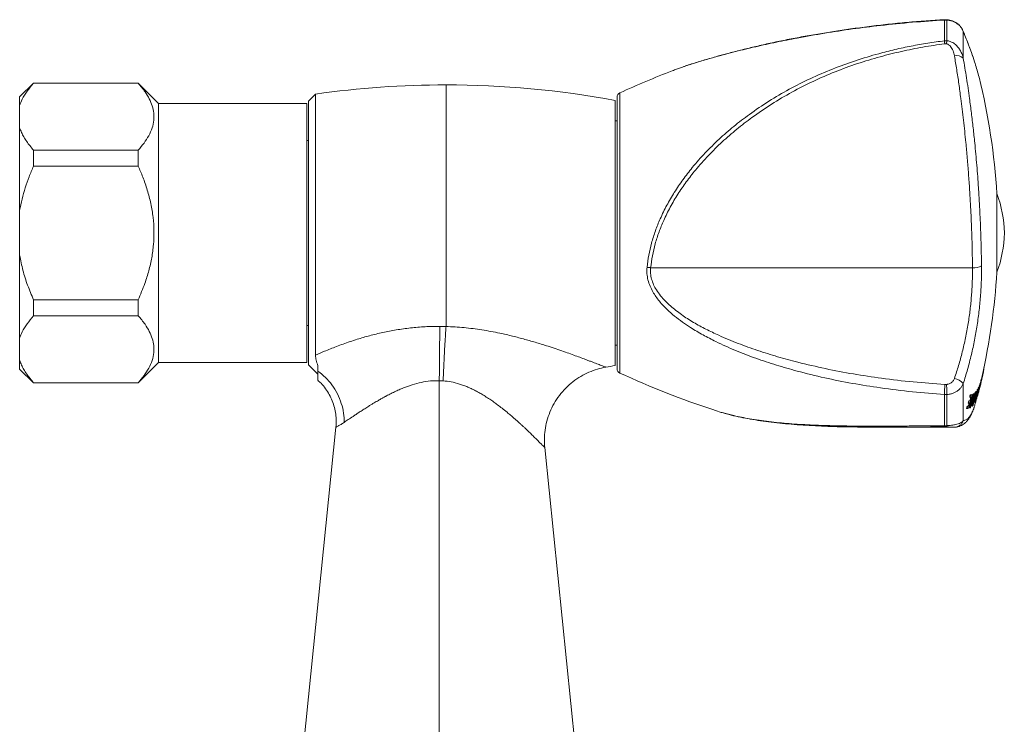
# Model space of a CAD drawing. Units: millimetres. Extents: x -357 to 582, y -570 to 791.
# Drawn here: x 20 to 126, y 715 to 791 of the extents above; entities that cross this region are included whole.
import ezdxf

# ---------------------------------------------------------------- set-up
doc = ezdxf.new("R2010")
doc.units = ezdxf.units.MM

msp = doc.modelspace()

# ---------------------------------------------------------------- linework, layer by layer
at = {"color": 7, "linetype": 'Continuous', "lineweight": 18}
for p, q in [((120.03, 791.26), (120.04, 791.29)), ((120.03, 789.02), (120.03, 791.26)), ((120.03, 791.26), (120.03, 791.26)), ((120.3, 791.26), (120.03, 791.26)), ((120.29, 791.3), (120.04, 791.3)), ((120.3, 791.26), (120.29, 791.29)), ((120.3, 791.26), (120.3, 789.02)), ((120.3, 791.26), (120.3, 791.26)), ((122.06, 787.16), (122.06, 790.05)), ((120.03, 789.02), (120.03, 789.02)), ((120.03, 789.02), (120.29, 789.02)), ((120.29, 789.02), (120.3, 789.02)), ((120.26, 788.7), (120.06, 788.7)), ((21.69, 784.46), (20.19, 782.96)), ((32.99, 784.46), (21.69, 784.46)), ((21.69, 784.46), (21.69, 784.43)), ((32.99, 784.43), (21.69, 784.43)), ((35.19, 782.26), (32.99, 784.46)), ((32.99, 784.46), (32.99, 784.43)), ((66.22, 758.16), (66.22, 784.26)), ((20.19, 782.96), (20.19, 782.03)), ((52.14, 783.26), (51.39, 782.51)), ((51.39, 754.01), (51.39, 782.51)), ((52.14, 755.06), (52.14, 783.26)), ((84.49, 782.57), (84.49, 753.95)), ((84.69, 778.64), (84.69, 782.94)), ((20.19, 782.03), (20.19, 779.61)), ((51.19, 782.26), (35.19, 782.26)), ((35.19, 782.26), (35.19, 754.26)), ((51.19, 782.26), (51.19, 754.26)), ((84.69, 780.36), (84.49, 780.36)), ((20.19, 779.61), (20.19, 770.68)), ((51.39, 778.26), (51.19, 778.26)), ((84.69, 753.58), (84.69, 778.64)), ((21.69, 777.21), (21.69, 775.49)), ((21.69, 777.21), (32.99, 777.21)), ((32.99, 777.21), (32.99, 775.49)), ((32.99, 775.49), (21.69, 775.49)), ((125.69, 765.26), (125.69, 772.51)), ((20.19, 770.68), (20.19, 765.85)), ((20.19, 765.85), (20.19, 756.91)), ((88.31, 764.51), (123.06, 764.51)), ((125.69, 764.01), (125.69, 765.26)), ((21.69, 761.04), (21.69, 759.32)), ((21.69, 761.04), (32.99, 761.04)), ((32.99, 761.04), (32.99, 759.32)), ((32.99, 759.32), (21.69, 759.32)), ((51.19, 758.26), (51.39, 758.26)), ((66.22, 758.16), (65.55, 758.17)), ((20.19, 756.91), (20.19, 754.5)), ((84.49, 756.16), (84.69, 756.16)), ((20.19, 754.5), (20.19, 753.56)), ((32.99, 752.06), (35.19, 754.26)), ((35.19, 754.26), (51.19, 754.26)), ((51.39, 754.01), (52.39, 753.01)), ((52.39, 753.35), (52.39, 753.93)), ((124.3, 753.76), (124.32, 753.76)), ((20.19, 753.56), (21.69, 752.06)), ((124.1, 752.86), (124.16, 752.86)), ((124.11, 752.86), (124.15, 752.86)), ((124.17, 753.16), (124.21, 753.16)), ((124.22, 753.36), (124.25, 753.36)), ((21.69, 752.09), (32.99, 752.09)), ((21.69, 752.09), (21.69, 752.06)), ((21.69, 752.06), (32.99, 752.06)), ((32.99, 752.09), (32.99, 752.06)), ((65.49, 696.5), (65.49, 752.31)), ((65.49, 752.31), (65.91, 752.3)), ((120.06, 751.9), (120.26, 751.9)), ((122.06, 748), (122.06, 751.99)), ((123.69, 751.55), (123.74, 751.55)), ((123.73, 751.62), (123.78, 751.62)), ((123.77, 751.58), (123.8, 751.58)), ((123.81, 751.82), (123.86, 751.82)), ((123.84, 751.6), (123.86, 751.6)), ((123.85, 751.63), (123.87, 751.63)), ((123.9, 751.86), (123.92, 751.86)), ((123.91, 752.13), (123.97, 752.13)), ((123.94, 752.14), (123.99, 752.14)), ((123.95, 752.21), (124, 752.21)), ((124, 752.44), (124.06, 752.44)), ((120.03, 747.45), (120.03, 750.81)), ((120.03, 750.81), (120.03, 750.81)), ((120.3, 750.81), (120.03, 750.81)), ((120.3, 750.81), (120.3, 750.81)), ((120.3, 750.81), (120.3, 747.45)), ((122.75, 750.54), (122.81, 750.54)), ((122.82, 750.79), (122.87, 750.79)), ((122.99, 750.8), (123.04, 750.8)), ((123.12, 750.85), (123.17, 750.85)), ((123.16, 750.88), (123.22, 750.88)), ((123.19, 750.54), (123.24, 750.54)), ((123.34, 751.01), (123.39, 751.01)), ((123.39, 751.07), (123.44, 751.07)), ((123.45, 751.14), (123.5, 751.14)), ((123.54, 750.63), (123.6, 750.63)), ((123.55, 751.29), (123.61, 751.29)), ((123.59, 751.36), (123.65, 751.36)), ((123.61, 751.2), (123.65, 751.2)), ((123.71, 751.07), (123.73, 751.07)), ((123.77, 751.3), (123.79, 751.3)), ((122.49, 749.56), (122.54, 749.56)), ((122.59, 749.89), (122.64, 749.89)), ((122.61, 749.57), (122.67, 749.57)), ((122.66, 750.14), (122.71, 750.14)), ((122.77, 750.15), (122.82, 750.15)), ((122.98, 749.57), (123.03, 749.57)), ((123.03, 749.88), (123.08, 749.88)), ((123.11, 749.88), (123.16, 749.88)), ((123.14, 750.23), (123.19, 750.23)), ((123.23, 750.43), (123.28, 750.43)), ((123.26, 750.46), (123.31, 750.46)), ((123.27, 750.42), (123.28, 750.43)), ((123.27, 749.98), (123.32, 749.98)), ((122.42, 749.31), (122.47, 749.31)), ((122.74, 749.37), (122.79, 749.37)), ((54.33, 747.3), (49.17, 696.5)), ((113.79, 747.29), (121.08, 747.29)), ((120.03, 747.45), (120.29, 747.45)), ((120.03, 747.45), (120.03, 747.45)), ((120.26, 747.32), (120.06, 747.32)), ((120.29, 747.45), (120.3, 747.45)), ((121.07, 747.29), (121.14, 747.29)), ((81.82, 696.5), (76.88, 745.08))]:
    msp.add_line(p, q, dxfattribs=at)
at = {"color": 8, "linetype": 'Continuous', "lineweight": 18}
for p, q in [((122.06, 790.05), (122.03, 790.12)), ((84.99, 778.97), (84.99, 783.4)), ((84.99, 753.13), (84.99, 778.97)), ((124.25, 753.51), (124.28, 753.51)), ((123.1, 749.86), (123.14, 749.86))]:
    msp.add_line(p, q, dxfattribs=at)
at = {"color": 7, "linetype": 'Continuous', "lineweight": 18, "flags": 128}
msp.add_lwpolyline([(123.86, 751.6), (123.87, 751.64), (123.88, 751.67), (123.88, 751.69)], dxfattribs=at)
at = {"color": 7, "linetype": 'Continuous', "lineweight": 18}
for centre, radius, start, end in [((121.37, 786.4), 1.02, 48.1441, 104.8995), ((126.63, 692.48), 100, 111.0883, 114.6102), ((55.82, 768.26), 70, 3.4646, 13.9096), ((66.22, 684.26), 100, 90, 98.0935), ((66.22, 684.26), 100, 79.4714, 90), ((85.19, 782.94), 0.5, 114.6102, 180), ((113.5, 768.02), 13, 1.0857, 20.235), ((113.5, 768.51), 13, 339.765, 358.9143), ((88.65, 768.08), 3.59, 258.3184, 264.5765), ((123.21, 766.15), 1.65, 264.8478, 300.0713), ((55.82, 768.26), 70, 347.2248, 356.5354), ((66.22, 852.27), 100, 279.9271, 280.5286), ((110.77, 755.78), 13.7, 350.4579, 351.5087), ((85.19, 753.58), 0.5, 180, 245.3898), ((126.63, 844.05), 100, 245.3898, 251.632), ((114.34, 755), 10, 345.1832, 347.2229), ((114.39, 755), 10, 345.1945, 347.6455), ((55.82, 768.26), 70.05, 346.9852, 347.2341), ((120.82, 751), 1.58, 38.7945, 79.6107), ((57.2, 768.43), 68.66, 344.4707, 345.8271), ((61.58, 766.31), 63.92, 345.7988, 346.6761), ((61.51, 766.33), 64.04, 345.8097, 346.8899), ((61.51, 766.41), 64.06, 345.8157, 347.1158), ((59.82, 767.72), 65.88, 345.6248, 345.7924), ((56.79, 768.5), 69.07, 345.4942, 345.7981), ((119.67, 753.53), 4.48, 333.8194, 334.817), ((119.67, 753.55), 4.54, 333.8425, 334.8283), ((61.2, 766.17), 64.24, 346.9087, 347.0867), ((114.14, 753.85), 9.97, 345.2002, 346.9457), ((60.76, 766.27), 64.73, 346.8768, 347.0949), ((117.15, 754.06), 7.1, 339.5549, 341.4611), ((117.2, 754.28), 7.05, 339.5529, 342.2396), ((117.24, 754.28), 7.06, 339.5691, 342.2503), ((63.96, 766.11), 61.64, 346.4097, 346.6319), ((114.12, 754.18), 10.08, 345.3423, 346.4138), ((55.82, 768.26), 70.05, 346.417, 346.6432), ((114.22, 754.4), 10.03, 345.3514, 346.9661), ((55.82, 768.26), 70, 346.6611, 346.7391), ((64.77, 765.89), 60.74, 346.9845, 347.2096), ((64.54, 766.25), 61.1, 346.6463, 347.0083), ((114.3, 754.77), 10.03, 345.1859, 346.9837), ((64, 766.06), 61.58, 346.9948, 347.2168), ((55.83, 768.14), 69.41, 344.2769, 345.5411), ((56.19, 767.54), 68.98, 344.7276, 346.0003), ((57.51, 767.68), 67.46, 345.2777, 345.4963), ((55.84, 768.13), 69.31, 344.9671, 345.3111), ((56.2, 767.54), 69.02, 344.7391, 346.0109), ((54.78, 768.4), 70.33, 345.2926, 345.5023), ((121.34, 767.15), 16.68, 275.0359, 275.4667), ((121.44, 766.62), 15.89, 274.9932, 275.5992), ((55.76, 768.14), 69.43, 344.9788, 345.3221), ((56.16, 767.57), 69.1, 344.7486, 346.019), ((121.49, 766.61), 15.88, 274.9975, 275.6034), ((121.44, 753.94), 3.52, 298.6084, 299.3863), ((57.09, 767.14), 68.31, 345.1905, 346.4585), ((121.49, 753.94), 3.51, 298.6253, 299.4041), ((57.45, 767), 67.85, 345.8911, 346.1317), ((76.98, 760.63), 47.5, 347.0508, 348.6697), ((57.34, 767.03), 68.02, 345.901, 346.2408), ((77, 760.62), 47.53, 347.0603, 348.6783), ((55.82, 768.26), 70, 344.7459, 345.4053), ((121, 752.99), 3.22, 317.5481, 318.4793), ((121.08, 753.17), 3.12, 317.8223, 319.5567), ((56.74, 768.51), 69.11, 344.7694, 345.2672), ((75.28, 761.28), 49.37, 347.2192, 347.8023), ((121.13, 753.16), 3.11, 317.8427, 319.5805), ((119.4, 753.05), 4.69, 331.8873, 333.1197), ((119.29, 753.73), 4.91, 330.2752, 331.2388), ((75.68, 761.13), 48.95, 348.1317, 348.4893), ((119.45, 753.3), 4.7, 331.6208, 333.4221), ((117.09, 752.82), 6.86, 341.3985, 342.1864), ((119.31, 753.74), 4.95, 330.2972, 331.253), ((64.64, 765.93), 60.93, 345.8852, 346.1115), ((113.96, 753.65), 10.1, 345.1937, 345.8886), ((55.82, 768.26), 70.05, 345.8913, 346.119), ((56.45, 767.94), 68.55, 344.2313, 344.4484), ((54.42, 768.51), 70.72, 344.2465, 344.4569), ((121.06, 765.62), 16.12, 275.1034, 275.5352), ((121.11, 765.6), 16.1, 275.1076, 275.5395), ((56.16, 768.03), 68.87, 344.7239, 344.9389), ((56.22, 768.02), 68.91, 344.4669, 344.7496), ((54.64, 768.44), 70.49, 344.7375, 344.9476), ((121.2, 766.05), 16.22, 275.1128, 275.51), ((121.22, 766.25), 16.18, 275.1135, 275.5118), ((56.6, 767.92), 68.57, 344.4777, 344.7618), ((121.27, 766.24), 16.17, 275.1177, 275.516), ((120.74, 751.73), 3.15, 317.4285, 319.4575), ((120.95, 751.85), 2.97, 317.649, 318.2736), ((57.54, 766.98), 67.81, 345.3937, 345.6894), ((120.9, 752.31), 3.15, 317.6523, 318.3242), ((120.99, 752.52), 3.1, 317.5226, 318.3642), ((119.1, 752.23), 4.78, 331.9678, 332.9153), ((121.09, 765.04), 15.79, 275.0393, 275.6358), ((121.13, 752.43), 3.48, 298.48, 299.2687), ((121.11, 748.28), 0.989, 270.1709, 343.6315)]:
    msp.add_arc(centre, radius, start, end, dxfattribs=at)
at = {"color": 8, "linetype": 'Continuous', "lineweight": 18}
for points, knots in [([(120.03, 791.26), (118.88, 791.18), (116.56, 791.04), (113.25, 790.7), (110.09, 790.31), (107.1, 789.85), (104.36, 789.37), (101.88, 788.88), (99.66, 788.39), (97.48, 787.86), (95.58, 787.36), (93.96, 786.9), (92.86, 786.56), (92.24, 786.35), (92.05, 786.29)], [0, 0, 0, 0, 0.11862, 0.237422, 0.341763, 0.446138, 0.550463, 0.630338, 0.710301, 0.790205, 0.869999, 0.923323, 0.976635, 1, 1, 1, 1]), ([(123.33, 786.59), (123.32, 786.65), (123.21, 787), (122.94, 787.76), (122.54, 788.85), (122.22, 789.65), (122.06, 790.05)], [0, 0, 0, 0, 0.0573448, 0.3657905, 0.682886, 1, 1, 1, 1]), ([(122.06, 748), (122.18, 748.02), (122.42, 748.06), (122.71, 748.35), (122.94, 748.72), (123.11, 749.08), (123.21, 749.37), (123.24, 749.48)], [0, 0, 0, 0, 0.2615649, 0.5231269, 0.7024888, 0.8819959, 1, 1, 1, 1]), ([(96.17, 748.83), (96.54, 748.73), (97.44, 748.48), (99.08, 748.17), (101.07, 747.88), (103.26, 747.66), (105.55, 747.52), (107.94, 747.44), (110.41, 747.4), (112.67, 747.4), (114.68, 747.4), (116.45, 747.42), (118.23, 747.44), (119.43, 747.45), (120.03, 747.45)], [0, 0, 0, 0, 0.056232, 0.136722, 0.233524, 0.330433, 0.42726, 0.527318, 0.627463, 0.727526, 0.795431, 0.863336, 0.931668, 1, 1, 1, 1]), ([(54.33, 747.3), (54.35, 747.3), (54.37, 747.31), (54.58, 747.41), (54.86, 747.57), (55.12, 747.73), (55.24, 747.81)], [0, 0, 0, 0, 0.27836, 0.537761, 0.777899, 1, 1, 1, 1]), ([(121.08, 747.29), (121.05, 747.29), (120.99, 747.29), (120.85, 747.3), (120.7, 747.3), (120.52, 747.31), (120.36, 747.32), (120.27, 747.32), (120.26, 747.32)], [0, 0, 0, 0, 0.321179, 0.494608, 0.671097, 0.852696, 0.968066, 1, 1, 1, 1])]:
    msp.add_open_spline(points, degree=3, knots=knots, dxfattribs=at)
at = {"color": 7, "linetype": 'Continuous', "lineweight": 18}
for points, knots in [([(120.04, 791.3), (119.37, 791.26), (118.02, 791.18), (115.98, 791.01), (113.93, 790.81), (111.91, 790.57), (109.95, 790.31), (108.11, 790.04), (106.32, 789.75), (104.58, 789.44), (102.87, 789.11), (101.24, 788.77), (99.7, 788.42), (98.22, 788.06), (96.87, 787.72), (95.66, 787.39), (94.59, 787.09), (93.63, 786.8), (92.79, 786.54), (92.29, 786.37), (92.08, 786.3)], [0, 0, 0, 0, 0.0682554, 0.1393456, 0.2099811, 0.2801678, 0.3497592, 0.4132107, 0.4734105, 0.5371321, 0.5977342, 0.6556541, 0.7113535, 0.7652143, 0.8175573, 0.8614981, 0.901435, 0.9386885, 0.9737373, 1, 1, 1, 1]), ([(122.03, 790.11), (122, 790.19), (121.92, 790.36), (121.76, 790.59), (121.56, 790.8), (121.32, 790.98), (121.05, 791.12), (120.76, 791.22), (120.51, 791.28), (120.35, 791.29), (120.29, 791.29)], [0, 0, 0, 0, 0.118413, 0.25023, 0.384808, 0.5172, 0.653869, 0.787729, 0.924879, 1, 1, 1, 1]), ([(122.06, 790.05), (122.01, 790.14), (121.93, 790.33), (121.73, 790.59), (121.49, 790.82), (121.2, 791.01), (120.89, 791.15), (120.58, 791.23), (120.38, 791.25), (120.3, 791.26)], [0, 0, 0, 0, 0.147909, 0.295802, 0.447873, 0.599926, 0.744281, 0.888625, 1, 1, 1, 1]), ([(123.32, 786.64), (123.3, 786.7), (123.22, 786.96), (123.06, 787.44), (122.83, 788.07), (122.58, 788.73), (122.32, 789.41), (122.13, 789.88), (122.03, 790.12)], [0, 0, 0, 0, 0.0675192, 0.2538315, 0.4404828, 0.6278784, 0.8163314, 1, 1, 1, 1]), ([(87.92, 764.56), (87.98, 765), (88.09, 765.87), (88.4, 767.19), (88.81, 768.5), (89.36, 769.87), (90.04, 771.26), (90.86, 772.67), (91.79, 774.03), (92.89, 775.46), (94.19, 776.92), (95.69, 778.41), (97.28, 779.79), (99.07, 781.17), (101.07, 782.52), (103.26, 783.8), (105.55, 784.96), (107.94, 785.99), (110.41, 786.89), (112.67, 787.57), (114.68, 788.08), (116.45, 788.46), (118.23, 788.78), (119.43, 788.94), (120.03, 789.02)], [0, 0, 0, 0, 0.0311212, 0.0622462, 0.0944576, 0.1266748, 0.1637275, 0.2007886, 0.2388133, 0.2768441, 0.3251269, 0.3734191, 0.4226535, 0.4718935, 0.5311111, 0.5903951, 0.6496285, 0.7108386, 0.7721023, 0.8333153, 0.8748558, 0.9163962, 0.9581982, 1, 1, 1, 1]), ([(120.06, 788.7), (120.06, 788.7), (120.06, 788.74), (120.05, 788.87), (120.04, 788.95), (120.03, 789.02)], [0, 0, 0, 0, 0.035242, 0.287704, 1, 1, 1, 1]), ([(120.26, 788.7), (120.26, 788.7), (120.26, 788.74), (120.28, 788.86), (120.29, 788.95), (120.29, 789.02)], [0, 0, 0, 0, 0.0298299, 0.2887182, 1, 1, 1, 1]), ([(120.3, 789.02), (120.35, 789.02), (120.52, 788.99), (120.86, 788.88), (121.22, 788.64), (121.53, 788.31), (121.76, 787.95), (121.94, 787.57), (122.02, 787.29), (122.06, 787.16)], [0, 0, 0, 0, 0.0586943, 0.1918347, 0.3771939, 0.5318671, 0.686818, 0.8433597, 1, 1, 1, 1]), ([(120.06, 788.7), (119.28, 788.59), (117.7, 788.36), (115.38, 787.89), (113.01, 787.3), (110.62, 786.57), (108.21, 785.69), (105.85, 784.66), (103.56, 783.5), (101.35, 782.2), (99.37, 780.85), (97.59, 779.48), (96.02, 778.11), (94.53, 776.64), (93.24, 775.2), (92.15, 773.79), (91.24, 772.46), (90.41, 771.07), (89.74, 769.7), (89.2, 768.38), (88.79, 767.1), (88.48, 765.81), (88.37, 764.94), (88.31, 764.51)], [0, 0, 0, 0, 0.055472, 0.110983, 0.166456, 0.226762, 0.287295, 0.347921, 0.408517, 0.46898, 0.529239, 0.57807, 0.627006, 0.675903, 0.724681, 0.762089, 0.799604, 0.837078, 0.874431, 0.905777, 0.937248, 0.968692, 1, 1, 1, 1]), ([(121.11, 787.38), (121.07, 787.57), (121.01, 787.85), (120.85, 788.19), (120.7, 788.42), (120.52, 788.59), (120.36, 788.67), (120.27, 788.69), (120.26, 788.7)], [0, 0, 0, 0, 0.364583, 0.528572, 0.692142, 0.862121, 0.970109, 1, 1, 1, 1]), ([(123.06, 764.51), (123.05, 765.08), (123.04, 766.23), (122.98, 768.22), (122.89, 770.46), (122.77, 772.69), (122.63, 774.65), (122.49, 776.35), (122.32, 778.29), (122.09, 780.45), (121.83, 782.56), (121.59, 784.37), (121.36, 785.91), (121.19, 786.89), (121.11, 787.38)], [0, 0, 0, 0, 0.074936, 0.150147, 0.254866, 0.359586, 0.431469, 0.503411, 0.575295, 0.679953, 0.784612, 0.856388, 0.928223, 1, 1, 1, 1]), ([(122.06, 787.16), (122.18, 786.45), (122.42, 785.03), (122.71, 783.03), (122.94, 781.22), (123.13, 779.61), (123.33, 777.74), (123.53, 775.58), (123.69, 773.4), (123.81, 771.47), (123.89, 769.8), (123.96, 768.12), (124.01, 766.42), (124.02, 765.29), (124.03, 764.72)], [0, 0, 0, 0, 0.104691, 0.20938, 0.28117, 0.353017, 0.424805, 0.529513, 0.634219, 0.706091, 0.778023, 0.849895, 0.924809, 1, 1, 1, 1]), ([(92.05, 786.29), (91.95, 786.25), (91.55, 786.12), (91.07, 785.95), (90.73, 785.81), (90.65, 785.78)], [0, 0, 0, 0, 0.215163, 0.818723, 1, 1, 1, 1]), ([(123.77, 785.09), (123.7, 785.34), (123.59, 785.8), (123.41, 786.34), (123.33, 786.59)], [0, 0, 0, 0, 0.539168, 1, 1, 1, 1]), ([(21.69, 784.43), (21.46, 784.15), (20.98, 783.59), (20.48, 782.78), (20.28, 782.25), (20.19, 782.03)], [0, 0, 0, 0, 0.363557, 0.729682, 1, 1, 1, 1]), ([(32.99, 777.21), (33.21, 777.46), (33.64, 777.97), (34.15, 778.77), (34.52, 779.6), (34.7, 780.42), (34.7, 781.22), (34.53, 781.99), (34.21, 782.76), (33.71, 783.58), (33.25, 784.13), (32.99, 784.43)], [0, 0, 0, 0, 0.110954, 0.221866, 0.336383, 0.450853, 0.553033, 0.655226, 0.761572, 0.867959, 1, 1, 1, 1]), ([(20.19, 779.61), (20.26, 779.45), (20.38, 779.12), (20.63, 778.63), (20.94, 778.15), (21.3, 777.67), (21.56, 777.36), (21.69, 777.21)], [0, 0, 0, 0, 0.199313, 0.398646, 0.60045, 0.802271, 1, 1, 1, 1]), ([(21.69, 775.49), (21.53, 775.1), (21.2, 774.34), (20.78, 773.15), (20.43, 771.93), (20.27, 771.1), (20.19, 770.68)], [0, 0, 0, 0, 0.248102, 0.496169, 0.748109, 1, 1, 1, 1]), ([(32.99, 761.04), (33.24, 761.63), (33.68, 762.66), (34.15, 764.19), (34.47, 765.59), (34.66, 767.02), (34.72, 768.48), (34.62, 769.95), (34.37, 771.44), (33.99, 772.89), (33.53, 774.24), (33.16, 775.09), (32.99, 775.49)], [0, 0, 0, 0, 0.128063, 0.224194, 0.32068, 0.417039, 0.512999, 0.612949, 0.713328, 0.813866, 0.914034, 1, 1, 1, 1]), ([(20.19, 765.85), (20.3, 765.31), (20.52, 764.21), (21.03, 762.6), (21.47, 761.56), (21.69, 761.04)], [0, 0, 0, 0, 0.328187, 0.662984, 1, 1, 1, 1]), ([(120.03, 750.81), (118.88, 750.9), (116.56, 751.08), (113.25, 751.5), (110.09, 752), (107.1, 752.6), (104.36, 753.27), (101.88, 753.98), (99.66, 754.71), (97.48, 755.55), (95.58, 756.41), (93.96, 757.24), (92.76, 757.95), (91.73, 758.64), (90.88, 759.28), (90.04, 760.02), (89.37, 760.73), (88.88, 761.38), (88.53, 761.93), (88.23, 762.53), (88.01, 763.18), (87.89, 763.87), (87.91, 764.33), (87.92, 764.56)], [0, 0, 0, 0, 0.093658, 0.187459, 0.269843, 0.352254, 0.434624, 0.497691, 0.560826, 0.623915, 0.686917, 0.72902, 0.771113, 0.799791, 0.828488, 0.857134, 0.890162, 0.907033, 0.923898, 0.942616, 0.961672, 0.98056, 1, 1, 1, 1]), ([(88.31, 764.51), (88.3, 764.3), (88.28, 763.89), (88.4, 763.27), (88.62, 762.67), (88.94, 762.07), (89.37, 761.48), (89.89, 760.91), (90.64, 760.21), (91.64, 759.42), (92.93, 758.59), (94.28, 757.86), (95.88, 757.1), (97.74, 756.32), (99.86, 755.56), (102.01, 754.89), (104.45, 754.23), (107.18, 753.59), (110.2, 753.02), (113.36, 752.54), (116.65, 752.15), (118.93, 751.99), (120.06, 751.9)], [0, 0, 0, 0, 0.017723, 0.035454, 0.05318, 0.070928, 0.092355, 0.113872, 0.135361, 0.177528, 0.219854, 0.262307, 0.304646, 0.367072, 0.429569, 0.492105, 0.554584, 0.639809, 0.725073, 0.810311, 0.905155, 1, 1, 1, 1]), ([(121.11, 752.56), (121.26, 753.02), (121.57, 753.95), (121.97, 755.42), (122.32, 756.93), (122.6, 758.46), (122.81, 759.97), (122.96, 761.48), (123.05, 763), (123.06, 764), (123.06, 764.51)], [0, 0, 0, 0, 0.124592, 0.249177, 0.377225, 0.505266, 0.627074, 0.748877, 0.874439, 1, 1, 1, 1]), ([(124.03, 764.72), (124.03, 764.2), (124.03, 763.17), (123.94, 761.57), (123.79, 759.94), (123.57, 758.31), (123.29, 756.7), (122.94, 755.1), (122.54, 753.52), (122.22, 752.5), (122.06, 751.99)], [0, 0, 0, 0, 0.121973, 0.243948, 0.369632, 0.49532, 0.619739, 0.744164, 0.872078, 1, 1, 1, 1]), ([(21.69, 759.32), (21.46, 759.04), (20.98, 758.47), (20.48, 757.66), (20.28, 757.14), (20.19, 756.91)], [0, 0, 0, 0, 0.363557, 0.729682, 1, 1, 1, 1]), ([(32.99, 752.09), (33.21, 752.35), (33.64, 752.86), (34.15, 753.66), (34.52, 754.49), (34.7, 755.31), (34.7, 756.1), (34.53, 756.88), (34.21, 757.64), (33.71, 758.47), (33.25, 759.02), (32.99, 759.32)], [0, 0, 0, 0, 0.110954, 0.221866, 0.336383, 0.450853, 0.553033, 0.655226, 0.761572, 0.867959, 1, 1, 1, 1]), ([(65.55, 758.17), (65.02, 758.17), (63.96, 758.16), (62.39, 758.02), (60.86, 757.81), (59.39, 757.53), (57.97, 757.18), (56.8, 756.84), (55.86, 756.53), (55.11, 756.27), (54.4, 756.01), (53.73, 755.74), (52.96, 755.43), (52.46, 755.2), (52.14, 755.06)], [0, 0, 0, 0, 0.104184, 0.207823, 0.311742, 0.413218, 0.513306, 0.612668, 0.672807, 0.732037, 0.790505, 0.84836, 0.905756, 1, 1, 1, 1]), ([(65.55, 758.17), (65.55, 757.96), (65.54, 757.55), (65.54, 756.87), (65.53, 756.16), (65.52, 755.42), (65.52, 754.66), (65.51, 753.88), (65.5, 753.1), (65.5, 752.58), (65.49, 752.31)], [0, 0, 0, 0, 0.125, 0.25, 0.375001, 0.5, 0.625, 0.75, 0.875, 1, 1, 1, 1]), ([(66.22, 758.16), (66.21, 757.95), (66.18, 757.54), (66.14, 756.86), (66.09, 756.15), (66.05, 755.41), (66.01, 754.64), (65.98, 753.86), (65.94, 753.08), (65.92, 752.56), (65.91, 752.3)], [0, 0, 0, 0, 0.1250001, 0.2500002, 0.3750002, 0.4999996, 0.6249999, 0.7500001, 0.8750001, 1, 1, 1, 1]), ([(83.46, 753.77), (83.45, 753.77), (83.43, 753.78), (83.26, 753.85), (83.03, 753.94), (82.77, 754.04), (82.52, 754.13), (82.23, 754.24), (81.9, 754.37), (81.49, 754.52), (80.98, 754.72), (80.35, 754.95), (79.66, 755.2), (78.91, 755.47), (78.1, 755.74), (77.14, 756.06), (76.02, 756.41), (74.74, 756.78), (73.41, 757.13), (71.87, 757.48), (70.12, 757.81), (68.18, 758.06), (66.87, 758.13), (66.22, 758.16)], [0, 0, 0, 0, 0.039976, 0.08003, 0.120729, 0.14569, 0.171184, 0.197311, 0.224162, 0.251824, 0.291079, 0.33125, 0.372497, 0.414966, 0.458789, 0.504086, 0.565065, 0.626302, 0.688027, 0.750485, 0.834643, 0.917559, 1, 1, 1, 1]), ([(52.39, 753.93), (52.32, 754.13), (52.17, 754.53), (52.15, 754.88), (52.14, 755.06)], [0, 0, 0, 0, 0.495033, 1, 1, 1, 1]), ([(20.19, 754.5), (20.26, 754.33), (20.38, 754), (20.63, 753.51), (20.94, 753.03), (21.3, 752.56), (21.56, 752.25), (21.69, 752.09)], [0, 0, 0, 0, 0.199313, 0.398646, 0.60045, 0.802272, 1, 1, 1, 1]), ([(76.88, 745.08), (76.86, 745.39), (76.82, 746.02), (76.9, 746.98), (77.09, 747.96), (77.42, 748.92), (77.87, 749.86), (78.44, 750.73), (79.13, 751.52), (79.91, 752.21), (80.75, 752.79), (81.64, 753.24), (82.54, 753.57), (83.16, 753.7), (83.46, 753.77)], [0, 0, 0, 0, 0.0774, 0.157851, 0.240921, 0.326071, 0.412665, 0.5, 0.587335, 0.673929, 0.759079, 0.842149, 0.9226, 1, 1, 1, 1]), ([(52.39, 752.36), (52.39, 752.36), (52.39, 752.35), (52.39, 752.43), (52.39, 752.61), (52.39, 752.9), (52.39, 753.2), (52.39, 753.35)], [0, 0, 0, 0, 0.098867, 0.297716, 0.496587, 0.746873, 1, 1, 1, 1]), ([(52.4, 753.35), (52.67, 753.13), (53.22, 752.69), (53.93, 751.85), (54.52, 750.9), (54.94, 749.87), (55.2, 748.83), (55.23, 748.15), (55.24, 747.81)], [0, 0, 0, 0, 0.163846, 0.330163, 0.504324, 0.675649, 0.841572, 1, 1, 1, 1]), ([(124.15, 752.86), (124.16, 752.91), (124.17, 752.98), (124.2, 753.09), (124.21, 753.14), (124.21, 753.16)], [0, 0, 0, 0, 0.488142, 0.741853, 1, 1, 1, 1]), ([(124.21, 753.16), (124.22, 753.19), (124.23, 753.24), (124.24, 753.31), (124.25, 753.34), (124.25, 753.36)], [0, 0, 0, 0, 0.363284, 0.678931, 1, 1, 1, 1]), ([(124.25, 753.36), (124.26, 753.38), (124.26, 753.41), (124.27, 753.46), (124.28, 753.49), (124.28, 753.51)], [0, 0, 0, 0, 0.249227, 0.622682, 1, 1, 1, 1]), ([(52.38, 752.35), (52.5, 752.24), (52.8, 751.97), (53.22, 751.45), (53.63, 750.82), (53.95, 750.13), (54.18, 749.43), (54.32, 748.71), (54.38, 748), (54.35, 747.53), (54.33, 747.3)], [0, 0, 0, 0, 0.084167, 0.218119, 0.352726, 0.486925, 0.619674, 0.749994, 0.877014, 1, 1, 1, 1]), ([(55.24, 747.81), (55.38, 747.91), (55.66, 748.1), (56.05, 748.37), (56.34, 748.56), (56.51, 748.67), (56.68, 748.79), (56.86, 748.91), (57.05, 749.03), (57.25, 749.16), (57.45, 749.29), (57.67, 749.42), (57.91, 749.58), (58.18, 749.74), (58.52, 749.95), (58.89, 750.16), (59.21, 750.35), (59.41, 750.46), (59.52, 750.52), (59.62, 750.58), (59.71, 750.62), (59.93, 750.74), (60.28, 750.92), (60.78, 751.16), (61.26, 751.38), (61.72, 751.57), (62.15, 751.73), (62.75, 751.93), (63.54, 752.14), (64.53, 752.3), (65.18, 752.31), (65.49, 752.31)], [0, 0, 0, 0, 0.0709696, 0.1482676, 0.1695743, 0.19132, 0.2135053, 0.2361305, 0.2591957, 0.2827013, 0.3045657, 0.3287594, 0.3552753, 0.3841061, 0.4152429, 0.4597727, 0.4957265, 0.5077164, 0.5183428, 0.5276076, 0.5355124, 0.5420588, 0.5890698, 0.6330598, 0.6740618, 0.7121108, 0.7472457, 0.7795102, 0.8568062, 0.9300083, 1, 1, 1, 1]), ([(65.91, 752.3), (66.2, 752.26), (66.8, 752.2), (67.53, 752), (68.13, 751.8), (68.59, 751.62), (69.06, 751.41), (69.52, 751.17), (69.99, 750.91), (70.46, 750.62), (70.93, 750.32), (71.38, 750.01), (71.82, 749.68), (72.3, 749.31), (72.77, 748.94), (73.18, 748.59), (73.51, 748.31), (73.8, 748.06), (74.04, 747.84), (74.27, 747.63), (74.49, 747.42), (74.72, 747.21), (74.93, 747.02), (75.12, 746.84), (75.29, 746.67), (75.46, 746.51), (75.71, 746.26), (76.01, 745.96), (76.34, 745.64), (76.58, 745.39), (76.76, 745.21), (76.86, 745.1), (76.88, 745.09), (76.88, 745.08)], [0, 0, 0, 0, 0.046835, 0.096641, 0.122864, 0.150048, 0.178255, 0.207537, 0.236863, 0.268656, 0.302953, 0.333534, 0.363511, 0.400208, 0.443672, 0.474795, 0.502827, 0.527753, 0.549557, 0.568227, 0.59261, 0.614521, 0.635692, 0.656125, 0.675821, 0.69478, 0.713007, 0.76546, 0.815786, 0.864174, 0.910839, 0.956024, 1, 1, 1, 1]), ([(120.03, 750.81), (120.03, 750.9), (120.04, 751.07), (120.05, 751.4), (120.06, 751.68), (120.06, 751.84), (120.06, 751.9), (120.06, 751.9)], [0, 0, 0, 0, 0.283962, 0.567917, 0.852004, 0.979982, 1, 1, 1, 1]), ([(120.26, 751.9), (120.29, 751.91), (120.44, 751.93), (120.69, 752.02), (120.97, 752.25), (121.06, 752.45), (121.11, 752.56)], [0, 0, 0, 0, 0.090201, 0.384185, 0.694994, 1, 1, 1, 1]), ([(120.3, 750.81), (120.29, 750.9), (120.29, 751.07), (120.28, 751.4), (120.27, 751.68), (120.26, 751.84), (120.26, 751.9), (120.26, 751.9)], [0, 0, 0, 0, 0.283885, 0.567767, 0.851772, 0.983116, 1, 1, 1, 1]), ([(122.06, 751.99), (122.01, 751.9), (121.93, 751.71), (121.73, 751.46), (121.49, 751.23), (121.2, 751.05), (120.89, 750.92), (120.58, 750.84), (120.38, 750.82), (120.3, 750.81)], [0, 0, 0, 0, 0.147908, 0.295802, 0.447873, 0.599926, 0.74428, 0.888625, 1, 1, 1, 1]), ([(123.19, 750.54), (123.18, 750.5), (123.16, 750.41), (123.14, 750.31), (123.13, 750.25), (123.13, 750.24), (123.14, 750.23)], [0, 0, 0, 0, 0.27605, 0.554348, 0.792017, 1, 1, 1, 1]), ([(123.19, 750.23), (123.19, 750.24), (123.18, 750.26), (123.19, 750.33), (123.21, 750.43), (123.23, 750.51), (123.24, 750.54)], [0, 0, 0, 0, 0.284572, 0.519753, 0.754808, 1, 1, 1, 1]), ([(123.34, 751.01), (123.33, 750.99), (123.31, 750.96), (123.27, 750.84), (123.23, 750.72), (123.2, 750.61), (123.19, 750.55), (123.19, 750.54)], [0, 0, 0, 0, 0.284616, 0.496905, 0.708502, 0.950453, 1, 1, 1, 1]), ([(123.24, 750.54), (123.26, 750.61), (123.29, 750.73), (123.34, 750.89), (123.37, 750.98), (123.38, 751), (123.39, 751.01)], [0, 0, 0, 0, 0.318304, 0.590067, 0.826137, 1, 1, 1, 1]), ([(123.28, 750.57), (123.27, 750.55), (123.26, 750.5), (123.25, 750.45), (123.25, 750.42), (123.25, 750.41), (123.25, 750.41), (123.25, 750.41)], [0, 0, 0, 0, 0.286996, 0.476931, 0.667412, 0.859114, 1, 1, 1, 1]), ([(123.34, 750.78), (123.34, 750.77), (123.33, 750.75), (123.31, 750.7), (123.29, 750.64), (123.28, 750.6), (123.28, 750.57)], [0, 0, 0, 0, 0.305015, 0.524138, 0.743674, 1, 1, 1, 1]), ([(123.39, 751.07), (123.38, 751.07), (123.37, 751.06), (123.36, 751.04), (123.35, 751.02), (123.34, 751.01)], [0, 0, 0, 0, 0.249906, 0.624817, 1, 1, 1, 1]), ([(123.37, 750.82), (123.37, 750.81), (123.36, 750.8), (123.35, 750.79), (123.35, 750.78), (123.34, 750.78)], [0, 0, 0, 0, 0.499067, 0.749093, 1, 1, 1, 1]), ([(123.39, 751.01), (123.4, 751.02), (123.41, 751.04), (123.43, 751.06), (123.44, 751.07), (123.44, 751.07)], [0, 0, 0, 0, 0.499516, 0.749748, 1, 1, 1, 1]), ([(121.15, 747.29), (121.21, 747.29), (121.36, 747.3), (121.61, 747.36), (121.87, 747.47), (122.1, 747.61), (122.32, 747.79), (122.52, 748.01), (122.71, 748.27), (122.9, 748.59), (123.07, 748.97), (123.18, 749.25), (123.23, 749.42), (123.23, 749.44)], [0, 0, 0, 0, 0.053319, 0.138418, 0.222269, 0.307466, 0.396925, 0.493544, 0.600428, 0.72001, 0.851684, 0.990041, 1, 1, 1, 1]), ([(123.03, 749.88), (123.02, 749.84), (123, 749.76), (122.98, 749.66), (122.97, 749.6), (122.97, 749.57), (122.98, 749.58), (122.98, 749.58)], [0, 0, 0, 0, 0.236499, 0.475169, 0.703739, 0.924871, 1, 1, 1, 1]), ([(123.06, 749.59), (123.05, 749.58), (123.03, 749.57), (123.02, 749.58), (123.02, 749.64), (123.04, 749.72), (123.06, 749.81), (123.07, 749.86), (123.08, 749.88)], [0, 0, 0, 0, 0.298178, 0.464278, 0.631925, 0.778178, 0.9186, 1, 1, 1, 1]), ([(123.14, 750.23), (123.12, 750.2), (123.1, 750.13), (123.06, 750), (123.04, 749.92), (123.03, 749.88)], [0, 0, 0, 0, 0.384276, 0.715522, 1, 1, 1, 1]), ([(123.08, 749.88), (123.09, 749.93), (123.11, 750.02), (123.15, 750.14), (123.18, 750.2), (123.19, 750.23), (123.19, 750.23)], [0, 0, 0, 0, 0.32665, 0.65541, 0.959503, 1, 1, 1, 1]), ([(123.13, 749.97), (123.12, 749.94), (123.11, 749.9), (123.1, 749.86), (123.1, 749.84), (123.1, 749.83), (123.11, 749.83), (123.11, 749.82)], [0, 0, 0, 0, 0.291671, 0.478546, 0.665759, 0.853474, 1, 1, 1, 1]), ([(123.11, 749.82), (123.11, 749.83), (123.12, 749.84), (123.13, 749.85), (123.14, 749.85), (123.14, 749.86)], [0, 0, 0, 0, 0.499544, 0.74977, 1, 1, 1, 1]), ([(123.19, 750.16), (123.19, 750.15), (123.18, 750.13), (123.16, 750.08), (123.15, 750.04), (123.14, 749.99), (123.13, 749.97), (123.13, 749.97)], [0, 0, 0, 0, 0.319706, 0.526832, 0.734032, 0.93801, 1, 1, 1, 1]), ([(123.22, 750.19), (123.22, 750.19), (123.21, 750.18), (123.2, 750.17), (123.2, 750.16), (123.19, 750.16)], [0, 0, 0, 0, 0.249872, 0.62477, 1, 1, 1, 1]), ([(123.24, 749.48), (123.26, 749.54), (123.3, 749.64), (123.33, 749.78), (123.35, 749.85)], [0, 0, 0, 0, 0.52525, 1, 1, 1, 1]), ([(95.12, 749.15), (95.31, 749.09), (95.65, 748.96), (96.01, 748.87), (96.17, 748.83)], [0, 0, 0, 0, 0.553512, 1, 1, 1, 1]), ([(96.2, 748.81), (96.39, 748.76), (96.9, 748.61), (97.77, 748.41), (98.81, 748.2), (99.9, 748.02), (101.05, 747.86), (102.25, 747.72), (103.5, 747.6), (104.78, 747.51), (106.1, 747.43), (107.44, 747.37), (108.81, 747.33), (109.75, 747.31), (110.24, 747.31), (110.25, 747.31)], [0, 0, 0, 0, 0.045807, 0.123079, 0.202684, 0.284627, 0.368858, 0.455266, 0.543935, 0.633255, 0.723348, 0.814148, 0.905568, 0.997504, 1, 1, 1, 1]), ([(120.06, 747.32), (119.48, 747.31), (118.3, 747.31), (116.55, 747.29), (114.8, 747.29), (112.84, 747.29), (111.32, 747.29), (110.4, 747.31), (110.27, 747.31)], [0, 0, 0, 0, 0.175924, 0.35185, 0.528892, 0.705935, 0.958317, 1, 1, 1, 1]), ([(120.06, 747.32), (120.06, 747.32), (120.06, 747.32), (120.05, 747.34), (120.04, 747.4), (120.03, 747.45)], [0, 0, 0, 0, 0.035242, 0.287702, 1, 1, 1, 1]), ([(120.26, 747.32), (120.26, 747.32), (120.26, 747.32), (120.28, 747.34), (120.29, 747.4), (120.29, 747.45)], [0, 0, 0, 0, 0.029827, 0.288718, 1, 1, 1, 1]), ([(120.3, 747.45), (120.35, 747.45), (120.52, 747.46), (120.86, 747.49), (121.22, 747.56), (121.53, 747.65), (121.76, 747.75), (121.94, 747.87), (122.02, 747.95), (122.06, 748)], [0, 0, 0, 0, 0.058694, 0.191835, 0.377194, 0.531867, 0.686818, 0.84336, 1, 1, 1, 1])]:
    msp.add_open_spline(points, degree=3, knots=knots, dxfattribs=at)

doc.saveas('drawing.dxf')
